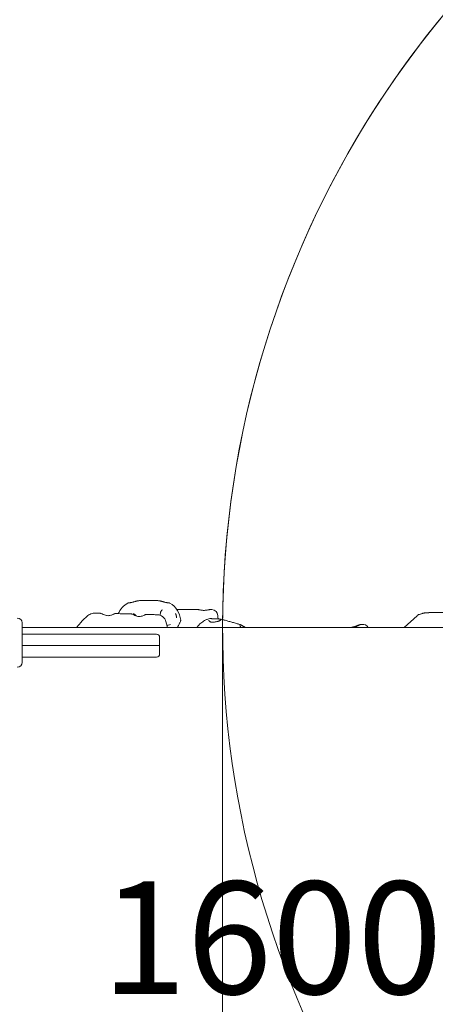
# Model space of a CAD drawing. Units: millimetres. Extents: x 7927 to 22444, y 4765 to 17338.
# Drawn here: x 13621 to 14314, y 12773 to 14414 of the extents above; entities that cross this region are included whole.
import ezdxf

# ---------------------------------------------------------------- set-up
doc = ezdxf.new("R2010")
doc.units = ezdxf.units.MM
doc.header["$LTSCALE"] = 75
for name, color, linetype, lineweight in [('Dimension (ISO)', 7, 'Continuous', 18), ('Symbol (ISO)', 7, 'Continuous', 25), ('Visible (ISO)', 7, 'Continuous', 18)]:
    doc.layers.add(name, color=color, linetype=linetype, lineweight=lineweight)
doc.layers.add('Fall Zone', color=5, linetype='Continuous', lineweight=20, true_color=0x0000ff)
doc.styles.add('Note Text (ISO)', font='tahoma.ttf')
doc.dimstyles.new('Aplay Dimension Styles M', dxfattribs={"dimscale": 75, "dimtxt": 2.5, "dimasz": 2.5, "dimexe": 3.175, "dimexo": 2, "dimgap": 0.762, "dimtad": 1, "dimdec": 1, "dimlfac": 0.001, "dimrnd": 1e-08, "dimzin": 0, "dimdsep": 46, "dimtxsty": 'Note Text (ISO)', "dimcen": 0.09, "dimdle": 10, "dimclrd": 256, "dimclre": 256, "dimclrt": 7, "dimadec": 0, "dimazin": 0, "dimtfac": 1.40208, "dimtofl": 0, "dimtmove": 0, "dimatfit": 3, "dimfxl": 1, "dimtolj": 1, "dimtzin": 0, "dimlwd": -1, "dimlwe": -1, "dimarcsym": 0})

# ---------------------------------------------------------------- blocks, each defined once
blk = doc.blocks.new('*D47')
at = {"layer": 'Defpoints', "color": 0, "transparency": 16777216}
for p in [(14561.8, 17338.3), (8183.5, 5539), (18503.5, 5539)]:
    blk.add_point(p, dxfattribs=at)
at = {"layer": 'Dimension (ISO)', "transparency": 16777216}
for p, q in [((14411.8, 17338.3), (7945.4, 17338.3)), ((8183.5, 17150.8), (8183.5, 5726.5)), ((18353.5, 5539), (7945.4, 5539))]:
    blk.add_line(p, q, dxfattribs=at)
for points in [[(8152.3, 17150.8), (8214.8, 17150.8), (8183.5, 17338.3)], [(8152.3, 5726.5), (8214.8, 5726.5), (8183.5, 5539)]]:
    blk.add_solid(points, dxfattribs=at)
at = {"layer": 'Dimension (ISO)', "color": 7, "transparency": 16777216, "insert": (7930.3, 11438.7), "char_height": 187.5, "attachment_point": 2, "rotation": 90, "style": 'Note Text (ISO)'}
blk.add_mtext('\\A1;11.8 m', dxfattribs=at)
blk = doc.blocks.new('*D48')
at = {"layer": 'Defpoints', "color": 0, "transparency": 16777216}
for p in [(22444.3, 14375.8), (8560, 12580.3), (22444.3, 5072.1)]:
    blk.add_point(p, dxfattribs=at)
at = {"layer": 'Dimension (ISO)', "transparency": 16777216}
for p, q in [((22444.3, 14225.8), (22444.3, 4834)), ((8560, 12430.3), (8560, 4834)), ((8747.5, 5072.1), (22256.8, 5072.1))]:
    blk.add_line(p, q, dxfattribs=at)
for points in [[(8747.5, 5103.4), (8747.5, 5040.9), (8560, 5072.1)], [(22256.8, 5103.4), (22256.8, 5040.9), (22444.3, 5072.1)]]:
    blk.add_solid(points, dxfattribs=at)
at = {"layer": 'Dimension (ISO)', "color": 7, "transparency": 16777216, "insert": (15502.2, 5324.6), "char_height": 187.5, "attachment_point": 2, "style": 'Note Text (ISO)'}
blk.add_mtext('\\A1;13.9 m', dxfattribs=at)

msp = doc.modelspace()

# ---------------------------------------------------------------- linework, layer by layer
at = {"layer": 'Fall Zone'}
msp.add_line((13959.34, 13400.83), (13959.34, 12350.83), dxfattribs=at)
for centre, radius, start, end in [((14559.34, 14400.83), 1940, 90, 180), ((14559.34, 13400.83), 1600, 90, 180), ((15559.34, 13400.83), 1600, 45, 180), ((15559.34, 13400.83), 1600, 90, 225), ((14561.84, 14353.33), 1940, 180, 270), ((14559.34, 13350.83), 1940, 180, 270)]:
    msp.add_arc(centre, radius, start, end, dxfattribs=at)
at = {"layer": 'Visible (ISO)'}
for p, q in [((13824.41, 13445.83), (13848.13, 13445.83)), ((13885.81, 13430.83), (13918.41, 13430.83)), ((13937.8, 13430.83), (13941.33, 13430.83)), ((14261.83, 13400.83), (14283.33, 13420.76)), ((14343.84, 13425.83), (14304.2, 13425.83)), ((13625.34, 13408.83), (13625.34, 13342.83)), ((13715.89, 13400.83), (13723.67, 13409.89)), ((13867.67, 13400.83), (13864.92, 13411.16)), ((14543.84, 13400.83), (13625.34, 13400.83)), ((13625.34, 13389.83), (13660.04, 13389.83)), ((13788.58, 13389.83), (13660.04, 13389.83)), ((13849.37, 13389.83), (13788.58, 13389.83)), ((13854.37, 13370.83), (13854.37, 13384.83)), ((13625.34, 13370.83), (13660.06, 13370.83)), ((13625.34, 13370.83), (13660.06, 13370.83)), ((13790.65, 13370.83), (13660.06, 13370.83)), ((13790.65, 13370.83), (13660.06, 13370.83)), ((13854.37, 13370.83), (13790.65, 13370.83)), ((13854.37, 13370.83), (13790.65, 13370.83)), ((13854.37, 13356.83), (13854.37, 13370.83)), ((13625.34, 13351.83), (13660.04, 13351.83)), ((13788.58, 13351.83), (13660.04, 13351.83)), ((13849.37, 13351.83), (13788.58, 13351.83))]:
    msp.add_line(p, q, dxfattribs=at)
for centre, radius, start, end in [((13819.32, 13409.94), 36.55, 119.60793, 157.13758), ((13853.22, 13409.94), 36.55, 5.63156, 60.24793), ((13745.66, 13409.91), 15, 89.07619, 119.32418), ((13850.42, 13407.3), 15, 14.90631, 88.01358), ((13941.33, 13420.83), 10, 1.10203, 90), ((13617.34, 13408.83), 8, 0, 90), ((14192.73, 13396.44), 10, 26.04481, 99.05836), ((13849.37, 13384.83), 5, 0, 90), ((13849.37, 13356.83), 5, 270, 0), ((13617.34, 13342.83), 8, 270, 0)]:
    msp.add_arc(centre, radius, start, end, dxfattribs=at)
for centre, major_axis, ratio, start_param, end_param in [((13628.91, 6894.7), (6396.55, 1434.69), 0.9960879, 1.3316396, 1.3331409), ((13947.21, 13406.22), (-10.23, 7.98), 0.3671934, 0.1486044, 0.17179), ((45662.16, 22931.73), (-34036.22, -9616.58), 0.0467431, 0.3775202, 0.3777318)]:
    msp.add_ellipse(centre, major_axis=major_axis, ratio=ratio, start_param=start_param, end_param=end_param, dxfattribs=at)
for points, knots in [([(13803.23, 13442.22), (13803.07, 13442.22), (13802.92, 13442.21), (13802.63, 13442.17), (13802.49, 13442.15), (13802.22, 13442.09), (13802.08, 13442.06), (13801.83, 13441.98), (13801.71, 13441.93), (13801.48, 13441.83), (13801.37, 13441.77), (13801.26, 13441.71)], [0, 0, 0, 0, 0.05939509, 0.05939509, 0.11879017, 0.11879017, 0.17818526, 0.17818526, 0.23758035, 0.23758035, 0.29697544, 0.29697544, 0.29697544, 0.29697544]), ([(13807.72, 13442.86), (13807.38, 13442.79), (13807.05, 13442.72), (13806.39, 13442.59), (13806.07, 13442.53), (13805.45, 13442.43), (13805.14, 13442.39), (13804.55, 13442.31), (13804.27, 13442.28), (13803.73, 13442.24), (13803.47, 13442.23), (13803.23, 13442.22)], [0, 0, 0, 0, 0.10826137, 0.10826137, 0.21652275, 0.21652275, 0.32478412, 0.32478412, 0.43304549, 0.43304549, 0.54130686, 0.54130686, 0.54130686, 0.54130686]), ([(13819.01, 13445.73), (13818.78, 13445.69), (13818.53, 13445.65), (13817.98, 13445.53), (13817.69, 13445.47), (13817.06, 13445.32), (13816.72, 13445.23), (13816.02, 13445.05), (13815.66, 13444.95), (13814.9, 13444.75), (13814.5, 13444.64), (13813.7, 13444.41), (13813.29, 13444.3), (13812.45, 13444.07), (13812.02, 13443.95), (13811.17, 13443.71), (13810.73, 13443.6), (13809.87, 13443.37), (13809.43, 13443.26), (13808.57, 13443.05), (13808.14, 13442.95), (13807.72, 13442.86)], [5.0123605, 5.0123605, 5.0123605, 5.0123605, 5.1473833, 5.1473833, 5.2824061, 5.2824061, 5.4174289, 5.4174289, 5.5524517, 5.5524517, 5.6874745, 5.6874745, 5.8224973, 5.8224973, 5.9575202, 5.9575202, 6.092543, 6.092543, 6.2275658, 6.2275658, 6.3625886, 6.3625886, 6.3625886, 6.3625886]), ([(13819.07, 13445.74), (13819.06, 13445.74), (13819.05, 13445.74), (13819.04, 13445.74), (13819.04, 13445.74), (13819.04, 13445.73)], [0, 0, 0, 0, 0.0027992327, 0.0027992327, 0.0034451785, 0.0034451785, 0.0034451785, 0.0034451785]), ([(13819.07, 13445.74), (13819.73, 13445.76), (13820.39, 13445.78), (13822.15, 13445.82), (13823.26, 13445.83), (13824.38, 13445.83), (13824.39, 13445.83), (13824.41, 13445.83)], [1.62417433, 1.62417433, 1.62417433, 1.62417433, 1.84195371, 1.84195371, 2.21177566, 2.21177566, 2.21740808, 2.21740808, 2.21740808, 2.21740808]), ([(13848.13, 13445.83), (13848.15, 13445.83), (13848.16, 13445.83), (13849.28, 13445.83), (13850.39, 13445.82), (13852.15, 13445.78), (13852.81, 13445.76), (13853.47, 13445.74)], [-0.00504812, -0.00504812, -0.00504812, -0.00504812, 0, 0, 0.33145654, 0.33145654, 0.52664339, 0.52664339, 0.52664339, 0.52664339]), ([(13853.5, 13445.73), (13853.5, 13445.74), (13853.5, 13445.74), (13853.49, 13445.74), (13853.49, 13445.74), (13853.48, 13445.74), (13853.47, 13445.74), (13853.47, 13445.74)], [0.678871086, 0.678871086, 0.678871086, 0.678871086, 0.681337213, 0.681337213, 0.687750504, 0.687750504, 0.694564109, 0.694564109, 0.694564109, 0.694564109]), ([(13864.65, 13442.86), (13864.23, 13442.95), (13863.79, 13443.05), (13862.93, 13443.26), (13862.5, 13443.37), (13861.63, 13443.6), (13861.2, 13443.71), (13860.34, 13443.95), (13859.92, 13444.07), (13859.09, 13444.3), (13858.69, 13444.41), (13857.89, 13444.64), (13857.51, 13444.74), (13856.77, 13444.95), (13856.41, 13445.05), (13855.73, 13445.23), (13855.4, 13445.31), (13854.8, 13445.46), (13854.51, 13445.53), (13853.99, 13445.65), (13853.75, 13445.69), (13853.54, 13445.73)], [6.3625885, 6.3625885, 6.3625885, 6.3625885, 6.497611, 6.497611, 6.6326335, 6.6326335, 6.7676559, 6.7676559, 6.9026784, 6.9026784, 7.0377009, 7.0377009, 7.1727233, 7.1727233, 7.3077458, 7.3077458, 7.4427683, 7.4427683, 7.5777908, 7.5777908, 7.7128132, 7.7128132, 7.7128132, 7.7128132]), ([(13869.23, 13442.22), (13868.98, 13442.23), (13868.71, 13442.24), (13868.16, 13442.28), (13867.87, 13442.31), (13867.26, 13442.39), (13866.95, 13442.43), (13866.32, 13442.53), (13865.99, 13442.59), (13865.33, 13442.72), (13864.99, 13442.79), (13864.65, 13442.86)], [0, 0, 0, 0, 0.10826138, 0.10826138, 0.21652276, 0.21652276, 0.32478414, 0.32478414, 0.43304551, 0.43304551, 0.54130689, 0.54130689, 0.54130689, 0.54130689]), ([(13871.36, 13441.67), (13871.24, 13441.73), (13871.12, 13441.79), (13870.87, 13441.9), (13870.74, 13441.95), (13870.47, 13442.04), (13870.33, 13442.08), (13870.03, 13442.14), (13869.88, 13442.17), (13869.56, 13442.21), (13869.4, 13442.22), (13869.23, 13442.22)], [0.57872369, 0.57872369, 0.57872369, 0.57872369, 0.64155867, 0.64155867, 0.70439365, 0.70439365, 0.76722863, 0.76722863, 0.83006362, 0.83006362, 0.8928986, 0.8928986, 0.8928986, 0.8928986]), ([(13723.67, 13409.89), (13724.61, 13410.98), (13725.55, 13412.03), (13727.42, 13414.05), (13728.35, 13415.01), (13730.23, 13416.83), (13731.16, 13417.7), (13733.07, 13419.35), (13734.03, 13420.13), (13736.06, 13421.61), (13737.12, 13422.32), (13738.31, 13422.98)], [-1.38196962, -1.38196962, -1.38196962, -1.38196962, -1.25723761, -1.25723761, -1.1325056, -1.1325056, -1.00777359, -1.00777359, -0.88304158, -0.88304158, -0.75830957, -0.75830957, -0.75830957, -0.75830957]), ([(13755.74, 13424.74), (13755.83, 13424.74), (13755.95, 13424.72), (13756.62, 13424.53), (13757.46, 13424.13), (13759.6, 13423.11), (13760.91, 13422.49), (13763.42, 13421.57), (13764.54, 13421.23), (13766.64, 13420.84), (13767.6, 13420.75), (13768.56, 13420.76), (13769.52, 13420.76), (13770.47, 13420.86), (13772.48, 13421.25), (13773.53, 13421.56), (13775.14, 13422.14), (13775.75, 13422.39), (13776.89, 13422.89), (13777.41, 13423.13), (13778.69, 13423.72), (13779.34, 13424.02), (13779.98, 13424.23), (13780.13, 13424.26), (13780.24, 13424.26)], [0.4020104, 0.4020104, 0.4020104, 0.4020104, 0.527713, 0.527713, 1.0145088, 1.0145088, 1.5133349, 1.5133349, 1.86294, 1.86294, 2.1368675, 2.1368675, 2.1368675, 2.4107951, 2.4107951, 2.7487364, 2.7487364, 2.9806463, 2.9806463, 3.2125561, 3.2125561, 3.6132217, 3.6132217, 3.7927337, 3.7927337, 3.7927337, 3.7927337]), ([(13780.24, 13424.26), (13782.1, 13424.22), (13783.95, 13424.18), (13787.64, 13424.09), (13789.49, 13424.05), (13793.16, 13423.97), (13794.99, 13423.92), (13798.64, 13423.83), (13800.46, 13423.79), (13804.09, 13423.7), (13805.9, 13423.65), (13807.71, 13423.6)], [-1.158557338, -1.158557338, -1.158557338, -1.158557338, -1.146067406, -1.146067406, -1.133577474, -1.133577474, -1.121087543, -1.121087543, -1.108597611, -1.108597611, -1.096107679, -1.096107679, -1.096107679, -1.096107679]), ([(13807.71, 13423.6), (13807.84, 13423.6), (13808.02, 13423.56), (13808.5, 13423.39), (13808.81, 13423.25), (13809.81, 13422.78), (13810.61, 13422.37), (13812.52, 13421.45), (13813.65, 13420.94), (13815.84, 13420.15), (13816.87, 13419.85), (13818.87, 13419.49), (13819.83, 13419.41), (13820.78, 13419.42), (13821.73, 13419.43), (13822.67, 13419.54), (13824.67, 13419.93), (13825.71, 13420.25), (13827.53, 13420.92), (13828.33, 13421.27), (13829.55, 13421.82), (13830.02, 13422.04), (13830.84, 13422.42), (13831.2, 13422.58), (13831.84, 13422.83), (13832.1, 13422.91), (13832.25, 13422.9)], [0.5843888, 0.5843888, 0.5843888, 0.5843888, 0.7677074, 0.7677074, 0.9777446, 0.9777446, 1.3551848, 1.3551848, 1.7756461, 1.7756461, 2.1053188, 2.1053188, 2.3867948, 2.3867948, 2.3867948, 2.6682708, 2.6682708, 3.0176551, 3.0176551, 3.3415455, 3.3415455, 3.5753319, 3.5753319, 3.8091183, 3.8091183, 4.0867045, 4.0867045, 4.0867045, 4.0867045]), ([(13811.03, 13424.2), (13811.81, 13423.76), (13812.56, 13423.25), (13813.96, 13422.08), (13814.62, 13421.42), (13815.36, 13420.55), (13815.48, 13420.4), (13815.61, 13420.25)], [2.48191205, 2.48191205, 2.48191205, 2.48191205, 2.85335753, 2.85335753, 3.21190791, 3.21190791, 3.28469813, 3.28469813, 3.28469813, 3.28469813]), ([(13832.25, 13422.9), (13833.51, 13422.87), (13834.77, 13422.83), (13837.29, 13422.75), (13838.54, 13422.71), (13841.04, 13422.63), (13842.29, 13422.58), (13844.77, 13422.5), (13846.01, 13422.46), (13848.48, 13422.38), (13849.72, 13422.33), (13850.94, 13422.29)], [-1.038575863, -1.038575863, -1.038575863, -1.038575863, -1.029547851, -1.029547851, -1.020519839, -1.020519839, -1.011491827, -1.011491827, -1.002463815, -1.002463815, -0.993435803, -0.993435803, -0.993435803, -0.993435803]), ([(13855.29, 13421.49), (13855.28, 13422.04), (13855.3, 13422.57), (13855.44, 13424.36), (13855.7, 13425.54), (13856.52, 13427.65), (13857.08, 13428.56), (13858.14, 13429.72), (13858.57, 13430.1), (13859.04, 13430.42)], [10.3915014, 10.3915014, 10.3915014, 10.3915014, 10.5487866, 10.5487866, 10.9357089, 10.9357089, 11.3390691, 11.3390691, 11.569821, 11.569821, 11.569821, 11.569821]), ([(13882.57, 13417.21), (13882.57, 13417.25), (13882.56, 13417.29), (13882.54, 13418.02), (13882.47, 13418.71), (13882.31, 13419.86), (13882.22, 13420.32), (13882.02, 13421.23), (13881.9, 13421.68), (13881.6, 13422.7), (13881.4, 13423.28), (13881.14, 13423.94), (13881.1, 13424.03), (13881.05, 13424.16), (13881.03, 13424.2), (13881.02, 13424.24)], [-0.01268112, -0.01268112, -0.01268112, -0.01268112, 0, 0, 0.21318997, 0.21318997, 0.35772568, 0.35772568, 0.49908814, 0.49908814, 0.68421807, 0.68421807, 0.71488035, 0.71488035, 0.72736999, 0.72736999, 0.72736999, 0.72736999]), ([(13885.4, 13430.82), (13885.28, 13430.82), (13885.16, 13430.81), (13884.56, 13430.8), (13884.06, 13430.78), (13883.44, 13430.76), (13883.35, 13430.75), (13883.26, 13430.75)], [0.14707705, 0.14707705, 0.14707705, 0.14707705, 0.20268318, 0.20268318, 0.40536636, 0.40536636, 0.43784185, 0.43784185, 0.43784185, 0.43784185]), ([(13883.4, 13430.55), (13883.43, 13430.56), (13883.46, 13430.56), (13883.91, 13430.64), (13884.31, 13430.71), (13885.09, 13430.8), (13885.46, 13430.83), (13885.81, 13430.83)], [1.90620492, 1.90620492, 1.90620492, 1.90620492, 1.91745495, 1.91745495, 2.0763616, 2.0763616, 2.23526826, 2.23526826, 2.23526826, 2.23526826]), ([(13918.41, 13430.83), (13918.81, 13430.83), (13919.24, 13430.8), (13920.18, 13430.68), (13920.71, 13430.59), (13921.84, 13430.39), (13922.45, 13430.27), (13923.71, 13430.05), (13924.35, 13429.94), (13925.62, 13429.78), (13926.24, 13429.71), (13927.43, 13429.64), (13928, 13429.63), (13929.13, 13429.65), (13929.69, 13429.68), (13930.82, 13429.78), (13931.39, 13429.85), (13932.55, 13430.03), (13933.14, 13430.13), (13934.33, 13430.36), (13934.91, 13430.47), (13935.9, 13430.64), (13936.3, 13430.71), (13937.08, 13430.8), (13937.45, 13430.83), (13937.8, 13430.83)], [0, 0, 0, 0, 0.1741289, 0.1741289, 0.3692805, 0.3692805, 0.57922, 0.57922, 0.7881209, 0.7881209, 0.9795272, 0.9795272, 1.1552613, 1.1552613, 1.3274229, 1.3274229, 1.5082143, 1.5082143, 1.7058474, 1.7058474, 1.9174553, 1.9174553, 2.0763619, 2.0763619, 2.2352686, 2.2352686, 2.2352686, 2.2352686]), ([(13951.81, 13415.31), (13951.79, 13415.43), (13951.77, 13415.55), (13951.5, 13417.45), (13951.36, 13419.24), (13951.32, 13421.02)], [4.2204229, 4.2204229, 4.2204229, 4.2204229, 4.26468742, 4.26468742, 4.92654046, 4.92654046, 4.92654046, 4.92654046]), ([(14283.33, 13420.76), (14283.49, 13420.9), (14283.65, 13421.05), (14283.97, 13421.33), (14284.13, 13421.46), (14284.47, 13421.73), (14284.64, 13421.87), (14284.98, 13422.13), (14285.15, 13422.25), (14285.51, 13422.5), (14285.69, 13422.62), (14285.87, 13422.74)], [-1.36543232, -1.36543232, -1.36543232, -1.36543232, -1.33501661, -1.33501661, -1.3046009, -1.3046009, -1.27418519, -1.27418519, -1.24376948, -1.24376948, -1.21335377, -1.21335377, -1.21335377, -1.21335377]), ([(14287.53, 13422.86), (14287.43, 13422.86), (14287.33, 13422.86), (14287.24, 13422.86), (14286.72, 13422.87), (14286.33, 13422.85), (14285.86, 13422.77), (14285.77, 13422.7), (14285.83, 13422.59)], [0.59574322, 0.59574322, 0.59574322, 0.59574322, 0.65338034, 0.65338034, 0.65338034, 0.98007051, 0.98007051, 1.30676068, 1.30676068, 1.30676068, 1.30676068]), ([(14285.83, 13422.59), (14285.83, 13422.59), (14285.84, 13422.59), (14285.84, 13422.58), (14285.84, 13422.58), (14285.84, 13422.58)], [-0.195534695, -0.195534695, -0.195534695, -0.195534695, -0.188404406, -0.188404406, -0.181274117, -0.181274117, -0.181274117, -0.181274117]), ([(14285.84, 13422.58), (14285.89, 13422.51), (14285.99, 13422.48), (14286.24, 13422.48), (14286.38, 13422.5), (14286.94, 13422.63), (14287.5, 13422.83), (14288.2, 13423.1), (14288.68, 13423.28), (14289.22, 13423.5), (14290.39, 13423.95), (14291.03, 13424.18), (14291.98, 13424.5), (14292.3, 13424.6), (14292.64, 13424.71)], [-0.1812741, -0.1812741, -0.1812741, -0.1812741, 0, 0, 0.1396439, 0.1396439, 0.4707216, 0.4707216, 0.4707216, 0.7007205, 0.7007205, 0.9307147, 0.9307147, 1.039772, 1.039772, 1.039772, 1.039772]), ([(14286.27, 13422.49), (14286.31, 13422.53), (14286.39, 13422.56), (14286.6, 13422.6), (14286.72, 13422.61), (14286.86, 13422.62)], [-1.15099887, -1.15099887, -1.15099887, -1.15099887, -0.98007051, -0.98007051, -0.84424833, -0.84424833, -0.84424833, -0.84424833]), ([(14292.64, 13424.71), (14292.79, 13424.75), (14292.94, 13424.79), (14293.25, 13424.87), (14293.4, 13424.91), (14293.56, 13424.95)], [1.039772044, 1.039772044, 1.039772044, 1.039772044, 1.088374957, 1.088374957, 1.13697787, 1.13697787, 1.13697787, 1.13697787]), ([(14293.56, 13424.95), (14294.01, 13425.05), (14294.48, 13425.13), (14295.43, 13425.28), (14295.91, 13425.34), (14296.4, 13425.39), (14296.9, 13425.44), (14297.39, 13425.48), (14298.37, 13425.55), (14298.85, 13425.57), (14299.33, 13425.59)], [0, 0, 0, 0, 0.14426788, 0.14426788, 0.28853576, 0.28853576, 0.28853576, 0.43280364, 0.43280364, 0.57156335, 0.57156335, 0.57156335, 0.57156335]), ([(14299.33, 13425.59), (14299.34, 13425.59), (14299.35, 13425.59), (14299.37, 13425.59), (14299.38, 13425.59), (14299.39, 13425.59)], [0.5715633545, 0.5715633545, 0.5715633545, 0.5715633545, 0.5743174369, 0.5743174369, 0.5770715193, 0.5770715193, 0.5770715193, 0.5770715193]), ([(14299.39, 13425.59), (14299.71, 13425.6), (14300.03, 13425.62), (14300.7, 13425.65), (14301.05, 13425.67), (14301.39, 13425.7), (14301.88, 13425.73), (14302.36, 13425.76), (14302.99, 13425.8), (14303.15, 13425.8), (14303.31, 13425.81)], [-4.25107559, -4.25107559, -4.25107559, -4.25107559, -4.16185528, -4.16185528, -4.06738718, -4.06738718, -4.06738718, -3.93080882, -3.93080882, -3.88369876, -3.88369876, -3.88369876, -3.88369876]), ([(14303.31, 13425.81), (14303.46, 13425.82), (14303.61, 13425.82), (14303.91, 13425.83), (14304.05, 13425.83), (14304.2, 13425.83)], [0.437539856, 0.437539856, 0.437539856, 0.437539856, 0.477007795, 0.477007795, 0.516475733, 0.516475733, 0.516475733, 0.516475733]), ([(13872.53, 13406.01), (13871.35, 13405.49), (13870.09, 13405.21), (13868.04, 13405.16), (13867.24, 13405.24), (13866.45, 13405.42)], [7.69186012, 7.69186012, 7.69186012, 7.69186012, 8.12301317, 8.12301317, 8.39205083, 8.39205083, 8.39205083, 8.39205083]), ([(13883.98, 13400.83), (13884.6, 13402.12), (13885.23, 13403.38), (13886.49, 13405.93), (13887.12, 13407.2), (13887.94, 13408.87), (13888.19, 13409.39), (13888.86, 13410.82), (13889.19, 13411.56), (13889.46, 13412.38), (13889.5, 13412.55), (13889.58, 13412.93), (13889.63, 13413.14), (13889.59, 13413.53)], [0.7775315, 0.7775315, 0.7775315, 0.7775315, 1.2181369, 1.2181369, 1.7183484, 1.7183484, 1.9684541, 1.9684541, 2.4673471, 2.4673471, 2.5930592, 2.5930592, 2.7187712, 2.7187712, 2.7187712, 2.7187712]), ([(13916.33, 13400.83), (13916.93, 13401.72), (13917.54, 13402.55), (13920.33, 13406.04), (13922.6, 13408.09), (13926.74, 13411.22), (13928.63, 13412.32), (13931.95, 13413.98), (13933.4, 13414.56), (13935.93, 13415.44), (13937.02, 13415.75), (13938.02, 13415.99), (13938.05, 13416), (13938.09, 13416.01)], [6.274654236, 6.274654236, 6.274654236, 6.274654236, 6.279188736, 6.279188736, 6.294875413, 6.294875413, 6.31056209, 6.31056209, 6.326248767, 6.326248767, 6.341935445, 6.341935445, 6.34250673, 6.34250673, 6.34250673, 6.34250673]), ([(13953.57, 13412.1), (13953.14, 13411.93), (13952.68, 13411.77), (13951.68, 13411.44), (13951.14, 13411.27), (13950, 13410.96), (13949.4, 13410.81), (13948.17, 13410.53), (13947.55, 13410.41), (13946.31, 13410.2), (13945.71, 13410.11), (13944.55, 13409.99), (13943.99, 13409.95), (13942.95, 13409.91), (13942.47, 13409.91), (13941.58, 13409.95), (13941.16, 13409.98), (13940.4, 13410.08), (13940.05, 13410.15), (13939.41, 13410.3), (13939.11, 13410.39), (13938.57, 13410.6), (13938.33, 13410.71), (13937.88, 13410.96), (13937.67, 13411.1), (13937.31, 13411.4), (13937.15, 13411.56), (13936.88, 13411.91), (13936.78, 13412.11), (13936.63, 13412.49), (13936.59, 13412.68), (13936.57, 13413.06), (13936.58, 13413.25), (13936.63, 13413.44)], [0, 0, 0, 0, 0.1855181, 0.1855181, 0.3804987, 0.3804987, 0.5799507, 0.5799507, 0.7766824, 0.7766824, 0.9630058, 0.9630058, 1.1336086, 1.1336086, 1.2874273, 1.2874273, 1.4270361, 1.4270361, 1.5566722, 1.5566722, 1.6810559, 1.6810559, 1.8049456, 1.8049456, 1.9334205, 1.9334205, 2.0729226, 2.0729226, 2.232959, 2.232959, 2.3872223, 2.3872223, 2.5414857, 2.5414857, 2.5414857, 2.5414857]), ([(13938.09, 13416.01), (13938.21, 13416.03), (13938.33, 13416.06), (13938.58, 13416.09), (13938.71, 13416.11), (13938.97, 13416.12), (13939.11, 13416.12), (13939.38, 13416.11), (13939.52, 13416.1), (13939.81, 13416.07), (13939.95, 13416.04), (13940.1, 13416.01)], [0.61665279, 0.61665279, 0.61665279, 0.61665279, 0.67190195, 0.67190195, 0.72715111, 0.72715111, 0.78240027, 0.78240027, 0.83764944, 0.83764944, 0.8928986, 0.8928986, 0.8928986, 0.8928986]), ([(13940.1, 13416.01), (13940.35, 13415.96), (13940.61, 13415.91), (13941.17, 13415.82), (13941.46, 13415.77), (13942.07, 13415.69), (13942.39, 13415.66), (13943.04, 13415.6), (13943.37, 13415.57), (13944.05, 13415.52), (13944.39, 13415.5), (13944.74, 13415.48)], [0, 0, 0, 0, 0.10826138, 0.10826138, 0.21652276, 0.21652276, 0.32478414, 0.32478414, 0.43304551, 0.43304551, 0.54130689, 0.54130689, 0.54130689, 0.54130689]), ([(13944.74, 13415.48), (13945.18, 13415.46), (13945.62, 13415.44), (13946.52, 13415.41), (13946.97, 13415.4), (13947.86, 13415.38), (13948.31, 13415.37), (13949.19, 13415.35), (13949.63, 13415.35), (13950.49, 13415.33), (13950.91, 13415.33), (13951.72, 13415.31), (13952.12, 13415.3), (13952.89, 13415.28), (13953.25, 13415.26), (13953.95, 13415.23), (13954.28, 13415.21), (13954.9, 13415.16), (13955.19, 13415.13), (13955.71, 13415.06), (13955.95, 13415.02), (13956.16, 13414.98)], [6.3625885, 6.3625885, 6.3625885, 6.3625885, 6.4976174, 6.4976174, 6.6326462, 6.6326462, 6.7676751, 6.7676751, 6.902704, 6.902704, 7.0377329, 7.0377329, 7.1727617, 7.1727617, 7.3077906, 7.3077906, 7.4428195, 7.4428195, 7.5778483, 7.5778483, 7.7128772, 7.7128772, 7.7128772, 7.7128772]), ([(13956.43, 13413.67), (13956.43, 13413.67), (13956.41, 13413.62), (13956.26, 13413.46), (13956.14, 13413.36), (13955.81, 13413.14), (13955.61, 13413.02), (13955.13, 13412.77), (13954.86, 13412.64), (13954.25, 13412.37), (13953.92, 13412.23), (13953.57, 13412.1)], [5.86654126, 5.86654126, 5.86654126, 5.86654126, 6.02004633, 6.02004633, 6.1735514, 6.1735514, 6.32705646, 6.32705646, 6.48056153, 6.48056153, 6.63406659, 6.63406659, 6.63406659, 6.63406659]), ([(13955.62, 13414.61), (13955.62, 13414.61), (13955.62, 13414.61), (13955.64, 13414.67), (13955.67, 13414.72), (13955.73, 13414.82), (13955.77, 13414.86), (13955.87, 13414.94), (13955.92, 13414.96), (13956.04, 13414.99), (13956.1, 13414.99), (13956.16, 13414.98)], [-0.000318424, -0.000318424, -0.000318424, -0.000318424, 0, 0, 0.018043927, 0.018043927, 0.03607791, 0.03607791, 0.055600058, 0.055600058, 0.075101179, 0.075101179, 0.075101179, 0.075101179]), ([(13956.16, 13414.98), (13956.16, 13414.98), (13956.16, 13414.98), (13956.17, 13414.98), (13956.17, 13414.98), (13956.18, 13414.98), (13956.18, 13414.98), (13956.19, 13414.98)], [0.678871086, 0.678871086, 0.678871086, 0.678871086, 0.681337213, 0.681337213, 0.687750504, 0.687750504, 0.694564109, 0.694564109, 0.694564109, 0.694564109]), ([(13961.35, 13413.61), (13961.33, 13413.61), (13961.32, 13413.62), (13960.24, 13413.93), (13959.17, 13414.22), (13957.47, 13414.66), (13956.83, 13414.82), (13956.19, 13414.98)], [-0.00504812, -0.00504812, -0.00504812, -0.00504812, 0, 0, 0.33145654, 0.33145654, 0.52664339, 0.52664339, 0.52664339, 0.52664339]), ([(13987.8, 13406.06), (13985.97, 13406.63), (13984.05, 13407.21), (13980.11, 13408.4), (13978.07, 13408.99), (13973.96, 13410.18), (13971.88, 13410.77), (13967.74, 13411.93), (13965.68, 13412.49), (13961.64, 13413.57), (13959.67, 13414.09), (13957.78, 13414.58)], [4.22136268, 4.22136268, 4.22136268, 4.22136268, 4.4172965, 4.4172965, 4.61323031, 4.61323031, 4.80916413, 4.80916413, 5.00509794, 5.00509794, 5.20103176, 5.20103176, 5.20103176, 5.20103176]), ([(13989.27, 13405.59), (13988.64, 13405.79), (13988.02, 13405.99), (13986.34, 13406.51), (13985.28, 13406.82), (13984.2, 13407.13), (13984.18, 13407.13), (13984.16, 13407.14)], [1.62417433, 1.62417433, 1.62417433, 1.62417433, 1.84195371, 1.84195371, 2.21177566, 2.21177566, 2.21740808, 2.21740808, 2.21740808, 2.21740808]), ([(13989.5, 13401.89), (13989.3, 13402.17), (13989.12, 13402.44), (13988.79, 13402.94), (13988.65, 13403.17), (13988.42, 13403.6), (13988.33, 13403.8), (13988.19, 13404.13), (13988.15, 13404.28), (13988.12, 13404.48), (13988.13, 13404.54), (13988.14, 13404.56)], [13.26813177, 13.26813177, 13.26813177, 13.26813177, 13.41197533, 13.41197533, 13.55581889, 13.55581889, 13.69966245, 13.69966245, 13.84350602, 13.84350602, 13.98734958, 13.98734958, 13.98734958, 13.98734958]), ([(13989.27, 13405.59), (13989.28, 13405.59), (13989.29, 13405.58), (13989.3, 13405.58), (13989.3, 13405.58), (13989.3, 13405.58)], [0, 0, 0, 0, 0.0027992327, 0.0027992327, 0.0034451785, 0.0034451785, 0.0034451785, 0.0034451785]), ([(13989.29, 13405.58), (13989.52, 13405.5), (13989.75, 13405.4), (13990.27, 13405.17), (13990.54, 13405.04), (13991.13, 13404.75), (13991.43, 13404.59), (13992.07, 13404.25), (13992.4, 13404.06), (13993.09, 13403.68), (13993.44, 13403.47), (13994.16, 13403.05), (13994.53, 13402.84), (13995.28, 13402.39), (13995.66, 13402.17), (13996.43, 13401.71), (13996.81, 13401.48), (13997.45, 13401.11), (13997.69, 13400.97), (13997.93, 13400.83)], [5.0122359, 5.0122359, 5.0122359, 5.0122359, 5.1472712, 5.1472712, 5.2823064, 5.2823064, 5.4173417, 5.4173417, 5.552377, 5.552377, 5.6874122, 5.6874122, 5.8224475, 5.8224475, 5.9574828, 5.9574828, 6.092518, 6.092518, 6.1775869, 6.1775869, 6.1775869, 6.1775869]), ([(13989.3, 13405.58), (13989.36, 13405.56), (13989.4, 13405.52), (13989.49, 13405.44), (13989.52, 13405.39), (13989.56, 13405.28), (13989.57, 13405.22), (13989.58, 13405.1), (13989.57, 13405.04), (13989.55, 13404.98), (13989.55, 13404.98), (13989.55, 13404.98)], [0, 0, 0, 0, 0.0194997, 0.0194997, 0.039020425, 0.039020425, 0.057053094, 0.057053094, 0.075095706, 0.075095706, 0.075414108, 0.075414108, 0.075414108, 0.075414108]), ([(14184.68, 13404.69), (14184.23, 13404.51), (14183.73, 13404.32), (14182.69, 13403.92), (14182.15, 13403.72), (14181.01, 13403.31), (14180.43, 13403.1), (14179.24, 13402.7), (14178.63, 13402.51), (14177.4, 13402.13), (14176.78, 13401.95), (14175.54, 13401.61), (14174.93, 13401.45), (14173.7, 13401.14), (14173.09, 13401), (14172.43, 13400.86), (14172.37, 13400.84), (14172.31, 13400.83)], [0, 0, 0, 0, 0.2046559, 0.2046559, 0.4071072, 0.4071072, 0.6065553, 0.6065553, 0.8029281, 0.8029281, 0.9971785, 0.9971785, 1.1909158, 1.1909158, 1.3859129, 1.3859129, 1.4070183, 1.4070183, 1.4070183, 1.4070183]), ([(14176.8, 13400.83), (14176.84, 13400.84), (14176.88, 13400.85), (14177.49, 13400.98), (14178.04, 13401.12), (14179.11, 13401.44), (14179.63, 13401.63), (14180.65, 13402.03), (14181.16, 13402.26), (14182.18, 13402.74), (14182.69, 13403.01), (14183.69, 13403.56), (14184.18, 13403.84), (14185, 13404.3), (14185.34, 13404.48), (14186, 13404.82), (14186.31, 13404.96), (14186.62, 13405.07)], [0.9556722, 0.9556722, 0.9556722, 0.9556722, 0.9688807, 0.9688807, 1.1447464, 1.1447464, 1.3166512, 1.3166512, 1.496752, 1.496752, 1.693528, 1.693528, 1.9049416, 1.9049416, 2.0701051, 2.0701051, 2.2352686, 2.2352686, 2.2352686, 2.2352686]), ([(14188.28, 13405.85), (14188.17, 13405.83), (14188.04, 13405.8), (14187.73, 13405.71), (14187.55, 13405.66), (14187.12, 13405.53), (14186.88, 13405.46), (14186.34, 13405.29), (14186.04, 13405.19), (14185.4, 13404.97), (14185.05, 13404.84), (14184.68, 13404.69)], [0, 0, 0, 0, 0.16062637, 0.16062637, 0.32125274, 0.32125274, 0.48187911, 0.48187911, 0.64250548, 0.64250548, 0.80313185, 0.80313185, 0.80313185, 0.80313185]), ([(14188.16, 13405.72), (14188.14, 13405.7), (14188.09, 13405.68), (14187.97, 13405.61), (14187.89, 13405.58), (14187.71, 13405.5), (14187.6, 13405.45), (14187.37, 13405.35), (14187.23, 13405.3), (14186.94, 13405.19), (14186.79, 13405.13), (14186.62, 13405.07)], [1.84231277, 1.84231277, 1.84231277, 1.84231277, 1.92458891, 1.92458891, 2.00686504, 2.00686504, 2.08914118, 2.08914118, 2.17141732, 2.17141732, 2.25369346, 2.25369346, 2.25369346, 2.25369346]), ([(14188.16, 13405.72), (14188.18, 13405.73), (14188.19, 13405.74), (14188.21, 13405.75), (14188.22, 13405.76), (14188.23, 13405.76), (14188.23, 13405.76), (14188.23, 13405.76)], [0, 0, 0, 0, 0.037161387, 0.037161387, 0.074322773, 0.074322773, 0.095279951, 0.095279951, 0.095279951, 0.095279951]), ([(14188.41, 13405.88), (14188.41, 13405.88), (14188.4, 13405.87), (14188.38, 13405.87), (14188.37, 13405.87), (14188.36, 13405.87), (14188.35, 13405.87), (14188.33, 13405.86), (14188.32, 13405.86), (14188.3, 13405.86), (14188.29, 13405.86), (14188.28, 13405.85)], [0.305167259, 0.305167259, 0.305167259, 0.305167259, 0.322900952, 0.322900952, 0.340634644, 0.340634644, 0.358368337, 0.358368337, 0.37610203, 0.37610203, 0.393835722, 0.393835722, 0.393835722, 0.393835722]), ([(13990.31, 13400.83), (13990.24, 13400.91), (13990.18, 13400.99), (13989.89, 13401.35), (13989.69, 13401.63), (13989.5, 13401.89)], [2.3652768, 2.3652768, 2.3652768, 2.3652768, 2.40362301, 2.40362301, 2.5414863, 2.5414863, 2.5414863, 2.5414863])]:
    msp.add_open_spline(points, degree=3, knots=knots, dxfattribs=at)
for points in [[(13819.04, 13445.73), (13819.03, 13445.73), (13819.02, 13445.73), (13819.01, 13445.73)], [(13853.54, 13445.73), (13853.53, 13445.73), (13853.51, 13445.73), (13853.5, 13445.73)], [(14287.55, 13422.86), (14287.55, 13422.86), (14287.54, 13422.86), (14287.53, 13422.86)]]:
    msp.add_open_spline(points, degree=3, dxfattribs=at)

# ---------------------------------------------------------------- texts
at = {"layer": 'Symbol (ISO)', "color": 7, "insert": (14041.53, 12977.88), "char_height": 187.5, "width": 562.8039, "attachment_point": 2, "style": 'Note Text (ISO)'}
msp.add_mtext('\\fTahoma|b0|i0;1600', dxfattribs=at)

# ---------------------------------------------------------------- dimensions: what is measured, and where the dimension line sits
at = {"layer": 'Dimension (ISO)'}
dim = msp.add_linear_dim(base=(8183.51, 5538.99), p1=(14561.84, 17338.33), p2=(18503.51, 5538.99), angle=270, text='<> m', dimstyle='Aplay Dimension Styles M', override={"dimgap": 0.762, "dimdec": 1, "dimlfac": 0.001, "dimpost": '', "dimtol": 0, "dimlim": 0, "dimtp": 0, "dimtm": 0, "dimtdec": 2, "dimatfit": 1}, dxfattribs=at)
dim.commit()
dim.dimension.update_dxf_attribs({"geometry": '*D47', "text_midpoint": (8183.51, 11438.66), "dimtype": 160})
dim = msp.add_linear_dim(base=(22444.34, 5072.11), p1=(8559.96, 12580.28), p2=(22444.34, 14375.83), text='<> m', dimstyle='Aplay Dimension Styles M', override={"dimgap": 0.762, "dimdec": 1, "dimlfac": 0.001, "dimpost": '', "dimtol": 0, "dimlim": 0, "dimtp": 0, "dimtm": 0, "dimtdec": 2, "dimatfit": 1}, dxfattribs=at)
dim.commit()
dim.dimension.update_dxf_attribs({"geometry": '*D48', "text_midpoint": (15502.15, 5072.11), "dimtype": 160})

doc.saveas('drawing.dxf')
